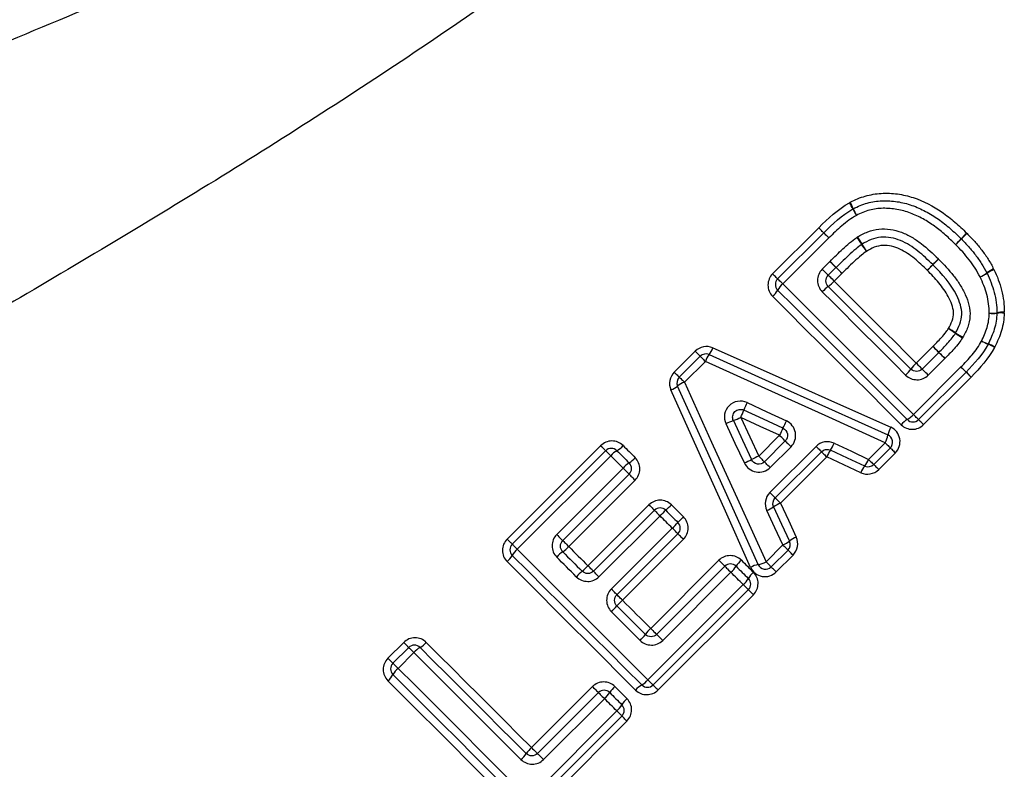
# Model space of a CAD drawing. Units: millimetres. Extents: x 144 to 263, y 92 to 266.
# Drawn here: x 181 to 193, y 208 to 218 of the extents above; entities that cross this region are included whole.
import ezdxf

# ---------------------------------------------------------------- set-up
doc = ezdxf.new("R2010")
doc.units = ezdxf.units.MM

msp = doc.modelspace()

# ---------------------------------------------------------------- linework, layer by layer
at = {"color": 7, "linetype": 'Continuous', "lineweight": 25}
for p, q in [((190.238, 214.655), (190.816, 215.233)), ((190.301, 214.592), (190.879, 215.169)), ((190.943, 215.105), (190.366, 214.527)), ((190.86, 214.713), (190.957, 214.81)), ((191.033, 214.734), (190.936, 214.637)), ((192.249, 214.769), (192.321, 214.839)), ((191.108, 214.66), (191.011, 214.562)), ((192.04, 213.533), (192.248, 213.742)), ((189.004, 213.42), (189.266, 213.683)), ((189.067, 213.357), (189.329, 213.62)), ((192.115, 213.459), (192.323, 213.667)), ((189.394, 213.555), (189.131, 213.293)), ((192.005, 212.888), (192.601, 213.485)), ((192.399, 213.591), (192.19, 213.383)), ((192.666, 213.42), (192.069, 212.824)), ((192.729, 213.357), (192.132, 212.761)), ((190.063, 212.366), (190.324, 212.627)), ((186.907, 211.323), (188.08, 212.496)), ((190.134, 212.294), (190.396, 212.556)), ((191.442, 212.325), (191.65, 212.534)), ((186.97, 211.26), (188.143, 212.433)), ((190.203, 211.909), (190.783, 212.488)), ((190.469, 212.483), (190.207, 212.221)), ((190.85, 212.421), (190.271, 211.841)), ((191.715, 212.469), (191.506, 212.261)), ((191.778, 212.406), (191.569, 212.198)), ((188.207, 212.369), (187.034, 211.196)), ((190.917, 212.355), (190.337, 211.775)), ((187.529, 211.381), (188.362, 212.215)), ((188.438, 212.139), (187.604, 211.306)), ((188.512, 212.064), (187.679, 211.231)), ((187.921, 210.989), (188.686, 211.754)), ((187.99, 210.92), (188.755, 211.685)), ((188.825, 211.616), (188.059, 210.851)), ((188.214, 210.696), (188.979, 211.461)), ((189.05, 211.391), (188.284, 210.626)), ((189.119, 211.321), (188.354, 210.556)), ((190.155, 211.039), (190.366, 211.25)), ((190.431, 211.185), (190.22, 210.975)), ((188.708, 210.202), (189.564, 211.058)), ((190.494, 211.122), (190.283, 210.911)), ((188.783, 210.127), (189.639, 210.983)), ((189.715, 210.907), (188.859, 210.051)), ((188.673, 209.557), (189.869, 210.752)), ((189.933, 210.688), (188.738, 209.492)), ((189.997, 210.625), (188.801, 209.429)), ((185.411, 209.828), (185.609, 210.026)), ((185.474, 209.764), (185.673, 209.963)), ((185.737, 209.899), (185.538, 209.7)), ((187.212, 208.706), (187.977, 209.471)), ((187.287, 208.631), (188.052, 209.396)), ((188.128, 209.32), (187.363, 208.555)), ((187.178, 208.061), (188.283, 209.166)), ((188.347, 209.102), (187.242, 207.997)), ((188.41, 209.039), (187.305, 207.933))]:
    msp.add_line(p, q, dxfattribs=at)
at = {"color": 7, "linetype": 'Continuous', "lineweight": 25, "flags": 128}
for points in [[(190.879, 215.169), (190.878, 215.171), (190.874, 215.174), (190.869, 215.18), (190.861, 215.188), (190.852, 215.197), (190.841, 215.208), (190.829, 215.22), (190.816, 215.233)], [(190.879, 215.169), (190.878, 215.171), (190.874, 215.174), (190.869, 215.18), (190.861, 215.188), (190.852, 215.197), (190.841, 215.208), (190.829, 215.22), (190.816, 215.233)], [(190.944, 215.105), (190.931, 215.118), (190.918, 215.13), (190.907, 215.141), (190.898, 215.151), (190.89, 215.159), (190.884, 215.165), (190.88, 215.168), (190.879, 215.169)], [(190.943, 215.105), (190.931, 215.118), (190.918, 215.13), (190.907, 215.141), (190.898, 215.151), (190.89, 215.159), (190.884, 215.165), (190.88, 215.168), (190.879, 215.169)], [(192.248, 214.77), (192.249, 214.772), (192.253, 214.776), (192.26, 214.782), (192.268, 214.791), (192.279, 214.802), (192.291, 214.814), (192.304, 214.828), (192.318, 214.842)], [(190.957, 214.81), (190.972, 214.796), (190.986, 214.782), (190.999, 214.769), (191.011, 214.757), (191.02, 214.747), (191.027, 214.74), (191.032, 214.736), (191.033, 214.734)], [(191.108, 214.66), (191.094, 214.674), (191.08, 214.688), (191.067, 214.701), (191.056, 214.712), (191.046, 214.722), (191.039, 214.729), (191.035, 214.733), (191.033, 214.734)], [(192.178, 214.699), (192.191, 214.713), (192.205, 214.726), (192.217, 214.739), (192.227, 214.749), (192.236, 214.758), (192.243, 214.765), (192.247, 214.769), (192.248, 214.77)], [(192.178, 214.699), (192.192, 214.713), (192.205, 214.726), (192.217, 214.738), (192.228, 214.748), (192.237, 214.757), (192.244, 214.764), (192.248, 214.768), (192.249, 214.769)], [(190.301, 214.592), (190.3, 214.593), (190.297, 214.596), (190.291, 214.602), (190.283, 214.61), (190.274, 214.619), (190.263, 214.63), (190.251, 214.642), (190.238, 214.655)], [(190.936, 214.637), (190.935, 214.639), (190.93, 214.643), (190.923, 214.65), (190.913, 214.66), (190.902, 214.671), (190.889, 214.684), (190.875, 214.698), (190.86, 214.713)], [(190.936, 214.637), (190.938, 214.636), (190.942, 214.631), (190.949, 214.624), (190.958, 214.615), (190.97, 214.603), (190.983, 214.591), (190.997, 214.577), (191.011, 214.562)], [(190.366, 214.527), (190.353, 214.54), (190.341, 214.552), (190.33, 214.564), (190.32, 214.573), (190.312, 214.581), (190.306, 214.587), (190.303, 214.591), (190.301, 214.592)], [(190.366, 214.527), (190.57, 214.323), (190.775, 214.118), (190.98, 213.913), (191.185, 213.708), (191.39, 213.503), (191.596, 213.298), (191.8, 213.093), (192.005, 212.888)], [(190.936, 214.496), (191.066, 214.366), (191.195, 214.237), (191.325, 214.107), (191.455, 213.977), (191.584, 213.847), (191.714, 213.718), (191.844, 213.588), (191.973, 213.459)], [(191.011, 214.562), (191.139, 214.434), (191.268, 214.305), (191.397, 214.177), (191.525, 214.048), (191.654, 213.919), (191.783, 213.791), (191.911, 213.662), (192.04, 213.533)], [(191.851, 212.76), (191.649, 212.961), (191.448, 213.163), (191.246, 213.365), (191.044, 213.566), (190.842, 213.768), (190.64, 213.97), (190.439, 214.172), (190.237, 214.373)], [(191.928, 212.824), (191.725, 213.027), (191.522, 213.23), (191.318, 213.434), (191.115, 213.637), (190.911, 213.841), (190.708, 214.044), (190.504, 214.247), (190.301, 214.45)], [(191.907, 213.384), (191.776, 213.514), (191.645, 213.645), (191.515, 213.776), (191.384, 213.906), (191.253, 214.037), (191.122, 214.168), (190.992, 214.298), (190.861, 214.429)], [(192.323, 213.667), (192.322, 213.669), (192.318, 213.673), (192.311, 213.68), (192.301, 213.69), (192.29, 213.701), (192.277, 213.714), (192.263, 213.728), (192.248, 213.742)], [(189.266, 213.683), (189.279, 213.67), (189.291, 213.658), (189.302, 213.647), (189.311, 213.638), (189.319, 213.63), (189.325, 213.624), (189.328, 213.621), (189.329, 213.62)], [(189.329, 213.62), (189.33, 213.618), (189.334, 213.615), (189.34, 213.609), (189.348, 213.601), (189.357, 213.591), (189.369, 213.58), (189.381, 213.568), (189.394, 213.555)], [(189.441, 213.64), (190.189, 213.304), (190.937, 212.967), (191.685, 212.631)], [(189.489, 213.724), (190.232, 213.393), (190.976, 213.06), (191.72, 212.729)], [(192.399, 213.591), (192.385, 213.606), (192.371, 213.62), (192.357, 213.633), (192.346, 213.645), (192.336, 213.654), (192.329, 213.661), (192.325, 213.666), (192.323, 213.667)], [(191.65, 212.534), (190.899, 212.874), (190.145, 213.215), (189.394, 213.555)], [(192.115, 213.459), (192.113, 213.46), (192.109, 213.464), (192.102, 213.471), (192.092, 213.481), (192.081, 213.492), (192.068, 213.505), (192.054, 213.519), (192.04, 213.533)], [(192.666, 213.42), (192.664, 213.422), (192.661, 213.425), (192.655, 213.431), (192.647, 213.439), (192.638, 213.449), (192.626, 213.46), (192.614, 213.472), (192.601, 213.485)], [(189.004, 213.42), (189.016, 213.408), (189.028, 213.396), (189.039, 213.385), (189.049, 213.375), (189.056, 213.367), (189.062, 213.362), (189.066, 213.358), (189.067, 213.357)], [(192.19, 213.383), (192.176, 213.397), (192.162, 213.411), (192.149, 213.424), (192.137, 213.436), (192.128, 213.446), (192.12, 213.453), (192.116, 213.457), (192.115, 213.459)], [(192.729, 213.357), (192.716, 213.37), (192.704, 213.382), (192.693, 213.393), (192.684, 213.402), (192.676, 213.41), (192.67, 213.416), (192.667, 213.419), (192.666, 213.42)], [(190.058, 211.004), (189.721, 211.751), (189.383, 212.499), (189.046, 213.245)], [(189.067, 213.357), (189.068, 213.356), (189.072, 213.352), (189.077, 213.346), (189.085, 213.339), (189.095, 213.329), (189.106, 213.318), (189.118, 213.306), (189.131, 213.293)], [(189.131, 213.293), (189.472, 212.542), (189.814, 211.79), (190.155, 211.039)], [(189.961, 210.969), (189.628, 211.712), (189.295, 212.455), (188.962, 213.197)], [(189.918, 213.037), (190.164, 212.922), (190.41, 212.807)], [(190.367, 212.717), (190.123, 212.831), (189.878, 212.944)], [(192.069, 212.824), (192.068, 212.825), (192.064, 212.829), (192.059, 212.835), (192.051, 212.842), (192.041, 212.852), (192.03, 212.863), (192.018, 212.875), (192.005, 212.888)], [(189.883, 212.28), (189.768, 212.526), (189.653, 212.771)], [(189.746, 212.811), (189.859, 212.567), (189.973, 212.323)], [(190.324, 212.627), (190.081, 212.739), (189.838, 212.851)], [(189.838, 212.851), (189.95, 212.609), (190.063, 212.366)], [(192.132, 212.761), (192.12, 212.774), (192.108, 212.786), (192.097, 212.796), (192.087, 212.806), (192.08, 212.814), (192.074, 212.819), (192.07, 212.823), (192.069, 212.824)], [(190.396, 212.556), (190.394, 212.557), (190.39, 212.561), (190.384, 212.568), (190.375, 212.577), (190.364, 212.588), (190.352, 212.6), (190.338, 212.613), (190.324, 212.627)], [(188.143, 212.433), (188.142, 212.434), (188.138, 212.438), (188.133, 212.444), (188.125, 212.451), (188.115, 212.461), (188.104, 212.472), (188.092, 212.484), (188.08, 212.496)], [(188.362, 212.498), (188.381, 212.479), (188.4, 212.46), (188.419, 212.441), (188.438, 212.422), (188.457, 212.403), (188.476, 212.384), (188.495, 212.365), (188.514, 212.346)], [(190.396, 212.556), (190.397, 212.554), (190.401, 212.55), (190.408, 212.543), (190.417, 212.534), (190.428, 212.523), (190.441, 212.511), (190.454, 212.497), (190.469, 212.483)], [(191.009, 212.528), (191.226, 212.426), (191.442, 212.325)], [(191.65, 212.534), (191.663, 212.521), (191.675, 212.509), (191.687, 212.498), (191.696, 212.488), (191.704, 212.48), (191.71, 212.474), (191.714, 212.471), (191.715, 212.469)], [(188.207, 212.369), (188.194, 212.382), (188.182, 212.394), (188.171, 212.405), (188.161, 212.415), (188.154, 212.423), (188.148, 212.428), (188.144, 212.432), (188.143, 212.433)], [(188.284, 212.433), (188.304, 212.414), (188.323, 212.395), (188.342, 212.376), (188.361, 212.357), (188.38, 212.338), (188.399, 212.318), (188.418, 212.299), (188.438, 212.28)], [(190.783, 212.488), (190.796, 212.475), (190.809, 212.462), (190.82, 212.451), (190.831, 212.44), (190.839, 212.432), (190.845, 212.426), (190.849, 212.422), (190.85, 212.421)], [(190.85, 212.421), (190.851, 212.42), (190.855, 212.416), (190.861, 212.41), (190.869, 212.402), (190.879, 212.392), (190.891, 212.38), (190.903, 212.368), (190.917, 212.355)], [(191.393, 212.241), (191.178, 212.341), (190.963, 212.441)], [(191.715, 212.469), (191.716, 212.468), (191.719, 212.465), (191.725, 212.459), (191.733, 212.451), (191.742, 212.442), (191.753, 212.431), (191.765, 212.419), (191.778, 212.406)], [(188.362, 212.215), (188.342, 212.234), (188.323, 212.253), (188.304, 212.272), (188.284, 212.292), (188.265, 212.311), (188.246, 212.33), (188.227, 212.35), (188.207, 212.369)], [(190.063, 212.366), (190.077, 212.352), (190.09, 212.338), (190.102, 212.326), (190.113, 212.315), (190.122, 212.306), (190.129, 212.3), (190.133, 212.296), (190.134, 212.294)], [(190.207, 212.221), (190.193, 212.236), (190.179, 212.249), (190.167, 212.262), (190.156, 212.273), (190.147, 212.282), (190.14, 212.289), (190.136, 212.293), (190.134, 212.294)], [(191.344, 212.157), (191.131, 212.256), (190.917, 212.355)], [(191.442, 212.325), (191.455, 212.312), (191.467, 212.3), (191.478, 212.289), (191.488, 212.279), (191.496, 212.272), (191.501, 212.266), (191.505, 212.262), (191.506, 212.261)], [(191.506, 212.261), (191.507, 212.26), (191.511, 212.256), (191.517, 212.251), (191.524, 212.243), (191.534, 212.233), (191.545, 212.222), (191.557, 212.21), (191.569, 212.198)], [(188.362, 212.215), (188.376, 212.2), (188.39, 212.186), (188.403, 212.173), (188.415, 212.161), (188.425, 212.152), (188.432, 212.145), (188.436, 212.14), (188.438, 212.139)], [(188.438, 212.139), (188.439, 212.137), (188.443, 212.133), (188.45, 212.126), (188.46, 212.116), (188.471, 212.105), (188.484, 212.092), (188.498, 212.078), (188.512, 212.064)], [(190.203, 211.909), (190.216, 211.895), (190.229, 211.883), (190.241, 211.871), (190.251, 211.861), (190.259, 211.853), (190.266, 211.846), (190.269, 211.843), (190.271, 211.841)], [(188.686, 211.754), (188.7, 211.74), (188.713, 211.728), (188.725, 211.716), (188.735, 211.705), (188.743, 211.697), (188.75, 211.691), (188.754, 211.687), (188.755, 211.685)], [(188.968, 211.755), (188.987, 211.736), (189.006, 211.717), (189.025, 211.698), (189.044, 211.679), (189.063, 211.66), (189.082, 211.641), (189.101, 211.622), (189.12, 211.603)], [(190.271, 211.841), (190.272, 211.84), (190.276, 211.836), (190.282, 211.83), (190.29, 211.822), (190.3, 211.812), (190.311, 211.801), (190.324, 211.788), (190.337, 211.775)], [(190.337, 211.775), (190.436, 211.561), (190.534, 211.347)], [(188.755, 211.685), (188.756, 211.684), (188.76, 211.68), (188.767, 211.674), (188.775, 211.665), (188.786, 211.654), (188.798, 211.642), (188.811, 211.629), (188.825, 211.616)], [(188.896, 211.685), (188.915, 211.666), (188.935, 211.647), (188.954, 211.628), (188.973, 211.609), (188.992, 211.59), (189.011, 211.57), (189.03, 211.551), (189.05, 211.532)], [(190.366, 211.25), (190.265, 211.466), (190.164, 211.682)], [(190.251, 211.728), (190.351, 211.513), (190.451, 211.298)], [(188.979, 211.461), (188.96, 211.481), (188.94, 211.5), (188.921, 211.519), (188.902, 211.539), (188.882, 211.558), (188.863, 211.577), (188.844, 211.596), (188.825, 211.616)], [(189.05, 211.391), (189.048, 211.392), (189.044, 211.396), (189.038, 211.403), (189.029, 211.411), (189.018, 211.422), (189.006, 211.434), (188.993, 211.448), (188.979, 211.461)], [(189.119, 211.321), (189.105, 211.335), (189.092, 211.348), (189.08, 211.36), (189.07, 211.37), (189.061, 211.379), (189.055, 211.385), (189.051, 211.389), (189.05, 211.391)], [(186.97, 211.26), (186.969, 211.261), (186.965, 211.265), (186.96, 211.271), (186.952, 211.278), (186.942, 211.288), (186.931, 211.299), (186.919, 211.311), (186.907, 211.323)], [(187.034, 211.196), (187.021, 211.209), (187.009, 211.221), (186.998, 211.232), (186.988, 211.242), (186.981, 211.25), (186.975, 211.255), (186.971, 211.259), (186.97, 211.26)], [(187.529, 211.381), (187.543, 211.367), (187.557, 211.353), (187.57, 211.34), (187.582, 211.328), (187.591, 211.319), (187.599, 211.311), (187.603, 211.307), (187.604, 211.306)], [(187.604, 211.306), (187.606, 211.304), (187.61, 211.3), (187.617, 211.293), (187.627, 211.283), (187.638, 211.272), (187.651, 211.259), (187.665, 211.245), (187.679, 211.231)], [(187.034, 211.196), (187.239, 210.991), (187.444, 210.787), (187.649, 210.581), (187.854, 210.376), (188.059, 210.171), (188.264, 209.966), (188.469, 209.761), (188.673, 209.557)], [(187.604, 211.164), (187.635, 211.134), (187.665, 211.103), (187.696, 211.073), (187.726, 211.042), (187.757, 211.012), (187.787, 210.981), (187.818, 210.951), (187.848, 210.92)], [(187.679, 211.231), (187.71, 211.2), (187.74, 211.17), (187.77, 211.14), (187.8, 211.11), (187.83, 211.08), (187.861, 211.049), (187.891, 211.019), (187.921, 210.989)], [(190.431, 211.185), (190.429, 211.187), (190.426, 211.19), (190.42, 211.196), (190.412, 211.204), (190.402, 211.214), (190.391, 211.225), (190.379, 211.237), (190.366, 211.25)], [(190.494, 211.122), (190.481, 211.135), (190.469, 211.147), (190.458, 211.158), (190.449, 211.167), (190.441, 211.175), (190.435, 211.181), (190.432, 211.184), (190.431, 211.185)], [(188.519, 209.428), (188.318, 209.629), (188.116, 209.831), (187.914, 210.033), (187.712, 210.235), (187.51, 210.437), (187.309, 210.639), (187.107, 210.84), (186.906, 211.042)], [(188.596, 209.492), (188.393, 209.695), (188.19, 209.899), (187.987, 210.102), (187.783, 210.306), (187.58, 210.509), (187.376, 210.713), (187.173, 210.916), (186.97, 211.119)], [(187.775, 210.852), (187.745, 210.882), (187.714, 210.913), (187.683, 210.944), (187.653, 210.975), (187.622, 211.005), (187.591, 211.036), (187.56, 211.067), (187.53, 211.097)], [(189.564, 211.058), (189.578, 211.043), (189.592, 211.029), (189.605, 211.016), (189.617, 211.005), (189.626, 210.996), (189.633, 210.989), (189.637, 210.984), (189.639, 210.983)], [(189.846, 211.059), (189.865, 211.04), (189.884, 211.021), (189.903, 211.002), (189.922, 210.983), (189.941, 210.964), (189.96, 210.945), (189.979, 210.926), (189.998, 210.907)], [(190.22, 210.975), (190.219, 210.976), (190.215, 210.979), (190.209, 210.985), (190.201, 210.993), (190.192, 211.003), (190.18, 211.014), (190.168, 211.026), (190.155, 211.039)], [(187.99, 210.92), (187.988, 210.922), (187.985, 210.925), (187.978, 210.932), (187.97, 210.94), (187.959, 210.951), (187.948, 210.962), (187.935, 210.975), (187.921, 210.989)], [(188.059, 210.851), (188.046, 210.864), (188.033, 210.877), (188.021, 210.889), (188.01, 210.9), (188.001, 210.909), (187.995, 210.915), (187.991, 210.919), (187.99, 210.92)], [(189.639, 210.983), (189.64, 210.981), (189.645, 210.977), (189.652, 210.97), (189.661, 210.96), (189.673, 210.949), (189.686, 210.935), (189.7, 210.921), (189.715, 210.907)], [(189.869, 210.752), (189.85, 210.772), (189.831, 210.791), (189.811, 210.81), (189.792, 210.83), (189.773, 210.849), (189.753, 210.868), (189.734, 210.888), (189.715, 210.907)], [(189.78, 210.983), (189.799, 210.964), (189.819, 210.944), (189.838, 210.925), (189.857, 210.906), (189.876, 210.887), (189.895, 210.868), (189.914, 210.849), (189.933, 210.83)], [(190.283, 210.911), (190.27, 210.924), (190.258, 210.936), (190.247, 210.947), (190.238, 210.956), (190.23, 210.964), (190.224, 210.97), (190.221, 210.973), (190.22, 210.975)], [(188.284, 210.626), (188.283, 210.627), (188.279, 210.631), (188.273, 210.637), (188.264, 210.646), (188.253, 210.657), (188.241, 210.669), (188.228, 210.682), (188.214, 210.696)], [(189.869, 210.752), (189.882, 210.74), (189.894, 210.727), (189.905, 210.716), (189.915, 210.707), (189.923, 210.699), (189.929, 210.693), (189.932, 210.689), (189.933, 210.688)], [(189.997, 210.625), (189.984, 210.638), (189.972, 210.65), (189.961, 210.661), (189.952, 210.67), (189.944, 210.678), (189.938, 210.683), (189.935, 210.687), (189.933, 210.688)], [(188.354, 210.556), (188.34, 210.57), (188.327, 210.583), (188.315, 210.595), (188.305, 210.605), (188.296, 210.614), (188.29, 210.62), (188.286, 210.624), (188.284, 210.626)], [(188.354, 210.556), (188.398, 210.512), (188.442, 210.468), (188.487, 210.423), (188.531, 210.379), (188.575, 210.335), (188.62, 210.29), (188.664, 210.246), (188.708, 210.202)], [(188.575, 210.052), (188.53, 210.097), (188.485, 210.142), (188.44, 210.187), (188.395, 210.232), (188.35, 210.277), (188.305, 210.322), (188.26, 210.367), (188.215, 210.412)], [(188.284, 210.484), (188.329, 210.44), (188.374, 210.395), (188.418, 210.35), (188.463, 210.306), (188.508, 210.261), (188.552, 210.216), (188.597, 210.172), (188.642, 210.127)], [(188.708, 210.202), (188.723, 210.187), (188.736, 210.174), (188.749, 210.161), (188.761, 210.149), (188.77, 210.14), (188.777, 210.133), (188.782, 210.128), (188.783, 210.127)], [(185.673, 209.963), (185.671, 209.964), (185.668, 209.968), (185.662, 209.973), (185.655, 209.981), (185.645, 209.991), (185.634, 210.001), (185.622, 210.013), (185.609, 210.026)], [(185.891, 210.027), (186.056, 209.862), (186.221, 209.697), (186.386, 209.532), (186.551, 209.367), (186.717, 209.202), (186.882, 209.036), (187.047, 208.871), (187.212, 208.706)], [(188.783, 210.127), (188.784, 210.126), (188.789, 210.121), (188.796, 210.114), (188.806, 210.104), (188.817, 210.093), (188.83, 210.08), (188.844, 210.066), (188.859, 210.051)], [(185.737, 209.899), (185.724, 209.911), (185.712, 209.924), (185.701, 209.935), (185.691, 209.944), (185.683, 209.952), (185.677, 209.958), (185.674, 209.962), (185.673, 209.963)], [(185.814, 209.963), (185.98, 209.797), (186.146, 209.631), (186.313, 209.464), (186.48, 209.297), (186.646, 209.131), (186.813, 208.964), (186.979, 208.798), (187.146, 208.631)], [(185.474, 209.764), (185.473, 209.766), (185.469, 209.769), (185.464, 209.775), (185.456, 209.782), (185.447, 209.792), (185.436, 209.803), (185.424, 209.815), (185.411, 209.828)], [(187.079, 208.556), (186.911, 208.724), (186.744, 208.892), (186.576, 209.06), (186.408, 209.228), (186.24, 209.396), (186.072, 209.564), (185.904, 209.731), (185.737, 209.899)], [(185.538, 209.7), (185.526, 209.713), (185.513, 209.725), (185.502, 209.736), (185.493, 209.746), (185.485, 209.754), (185.479, 209.76), (185.475, 209.763), (185.474, 209.764)], [(185.538, 209.7), (185.743, 209.496), (185.948, 209.291), (186.153, 209.086), (186.358, 208.881), (186.563, 208.675), (186.768, 208.47), (186.973, 208.265), (187.178, 208.061)], [(187.023, 207.932), (186.822, 208.134), (186.62, 208.335), (186.419, 208.537), (186.217, 208.739), (186.015, 208.941), (185.813, 209.143), (185.611, 209.344), (185.41, 209.546)], [(187.1, 207.997), (186.898, 208.2), (186.694, 208.403), (186.491, 208.606), (186.287, 208.81), (186.084, 209.013), (185.88, 209.217), (185.677, 209.42), (185.474, 209.623)], [(188.738, 209.492), (188.736, 209.494), (188.733, 209.497), (188.727, 209.503), (188.719, 209.511), (188.71, 209.521), (188.698, 209.532), (188.686, 209.544), (188.673, 209.557)], [(187.977, 209.471), (187.992, 209.457), (188.006, 209.443), (188.019, 209.43), (188.03, 209.419), (188.04, 209.409), (188.047, 209.402), (188.051, 209.398), (188.052, 209.396)], [(188.259, 209.472), (188.278, 209.453), (188.297, 209.434), (188.316, 209.415), (188.335, 209.396), (188.354, 209.377), (188.373, 209.358), (188.392, 209.339), (188.411, 209.32)], [(188.738, 209.492), (188.739, 209.491), (188.742, 209.488), (188.748, 209.482), (188.756, 209.474), (188.765, 209.465), (188.776, 209.454), (188.788, 209.442), (188.801, 209.429)], [(188.052, 209.396), (188.054, 209.395), (188.058, 209.39), (188.065, 209.383), (188.075, 209.374), (188.086, 209.362), (188.1, 209.349), (188.114, 209.335), (188.128, 209.32)], [(188.283, 209.166), (188.263, 209.185), (188.244, 209.205), (188.225, 209.224), (188.205, 209.243), (188.186, 209.262), (188.167, 209.282), (188.148, 209.301), (188.128, 209.32)], [(188.194, 209.396), (188.213, 209.377), (188.232, 209.358), (188.251, 209.339), (188.27, 209.32), (188.29, 209.301), (188.309, 209.281), (188.328, 209.262), (188.347, 209.243)], [(188.283, 209.166), (188.295, 209.153), (188.308, 209.141), (188.319, 209.13), (188.328, 209.12), (188.336, 209.112), (188.342, 209.106), (188.346, 209.103), (188.347, 209.102)], [(188.41, 209.039), (188.397, 209.051), (188.385, 209.063), (188.375, 209.074), (188.365, 209.084), (188.357, 209.091), (188.352, 209.097), (188.348, 209.101), (188.347, 209.102)], [(187.212, 208.706), (187.227, 208.692), (187.241, 208.678), (187.254, 208.665), (187.265, 208.653), (187.274, 208.644), (187.281, 208.637), (187.286, 208.633), (187.287, 208.631)], [(187.287, 208.631), (187.289, 208.63), (187.293, 208.625), (187.3, 208.618), (187.31, 208.609), (187.321, 208.597), (187.334, 208.584), (187.349, 208.57), (187.363, 208.555)]]:
    msp.add_lwpolyline(points, dxfattribs=at)
at = {"color": 7, "linetype": 'Continuous', "lineweight": 25}
for centre, radius, start, end in [((190.503, 215.117), 0.821, 25.3786, 31.6668), ((190.615, 215.226), 0.681, 21.121, 28.7193), ((191.295, 215.383), 0.1, 116.9443, 120.199), ((192.138, 215.908), 0.995, 206.1675, 211.445), ((192.012, 215.781), 0.823, 202.06, 208.4548), ((193.034, 216.272), 2.091, 213.7154, 216.6483), ((192.711, 215.945), 1.634, 210.4681, 214.2194), ((183.125, 224.225), 13.161, 315.6366, 316.0719), ((183.283, 224.567), 13.292, 314.1053, 314.5363), ((203.354, 204.725), 14.936, 135.6508, 136.0344), ((192.534, 215.023), 0.1, 44.2127, 45.7454), ((200.873, 206.703), 11.778, 134.0917, 134.5782), ((189.251, 213.483), 2.609, 33.8841, 36.2026), ((189.673, 213.903), 2.027, 30.6756, 33.6586), ((238.925, 262.209), 67.434, 224.65809, 224.7493), ((130.159, 154.421), 85.694, 44.66368, 44.73443), ((192.57, 215.181), 0.627, 295.5812, 304.628), ((192.591, 215.198), 0.634, 293.2049, 302.1335), ((193.25, 214.21), 0.559, 115.3167, 125.4566), ((192.838, 214.619), 0.1, 25.4108, 27.8184), ((193.232, 214.194), 0.557, 112.9121, 123.0546), ((190.372, 214.521), 0.1, 135, 225), ((190.548, 214.31), 0.284, 129.9904, 150.3579), ((191.188, 214.137), 0.438, 125.1299, 138.2601), ((190.686, 214.852), 0.435, 305.0533, 318.2847), ((190.056, 214.589), 0.282, 309.9542, 330.475), ((192.974, 214.611), 0.452, 267.668, 279.745), ((193.004, 214.637), 0.48, 264.2413, 275.575), ((193.126, 213.787), 0.386, 87.2237, 101.2584), ((192.951, 214.165), 0.1, 356.9599, 0.5688), ((193.101, 213.757), 0.406, 83.802, 97.0829), ((191.546, 212.362), 1.839, 57.5122, 60.7989), ((191.24, 212.055), 2.259, 55.1382, 57.8148), ((193.586, 215.395), 1.822, 234.6346, 237.9999), ((193.345, 215.156), 1.484, 236.8977, 241.025), ((149.949, 170.729), 60.327, 45.37871, 45.47921), ((193.215, 214.501), 0.776, 242.7215, 249.5083), ((193.287, 214.572), 0.872, 240.6448, 246.6746), ((192.853, 213.818), 0.1, 332.0683, 334.3236), ((192.667, 213.104), 0.721, 60.393, 67.5685), ((192.729, 213.168), 0.643, 62.4393, 70.5061), ((189.4, 213.549), 0.1, 65.7972, 135), ((189.667, 213.458), 0.29, 141.1496, 160.4469), ((189.233, 213.814), 0.271, 320.1294, 340.7447), ((225.319, 247.078), 46.957, 225.358, 225.489), ((192.329, 213.209), 0.435, 131.7169, 144.945), ((210.693, 231.897), 25.813, 225.5023, 225.7042), ((191.615, 213.711), 0.438, 311.7385, 324.8716), ((192.595, 213.491), 0.1, 315, 315.548), ((178.117, 198.493), 20.845, 45.4905, 45.7359), ((188.872, 213.453), 0.271, 289.3452, 309.9631), ((189.137, 213.286), 0.1, 135, 204.2932), ((189.228, 213.02), 0.29, 109.6411, 128.9471), ((190.653, 212.668), 0.823, 153.3327, 160.3848), ((188.966, 213.284), 0.974, 333.6131, 339.5575), ((191.787, 213.071), 0.284, 299.6418, 320.0102), ((190.023, 212.036), 0.823, 109.6741, 116.7215), ((189.405, 213.723), 0.973, 290.4957, 296.4449), ((186.917, 214.401), 3.84, 333.9895, 335.4783), ((192.067, 212.579), 0.282, 119.5221, 140.0482), ((191.999, 212.895), 0.1, 225, 315), ((192.274, 211.75), 2.138, 153.1013, 155.7702), ((191.375, 212.686), 0.315, 331.0318, 349.9386), ((192.011, 212.569), 0.332, 151.28, 169.1997), ((191.644, 212.54), 0.1, 315, 65.7972), ((188.145, 212.679), 0.282, 299.5242, 320.0461), ((190.571, 212.704), 0.472, 326.0631, 338.0071), ((188.214, 212.363), 0.1, 45, 135), ((188.425, 212.187), 0.284, 119.641, 140.0109), ((191.313, 212.197), 0.427, 145.1062, 158.3052), ((188.624, 211.988), 0.347, 122.4808, 139.1133), ((188.253, 212.571), 0.344, 302.3826, 319.1441), ((188.367, 212.209), 0.1, 315, 45), ((188.287, 215.769), 3.837, 294.5786, 296.0684), ((190.939, 210.423), 2.131, 114.2821, 116.9596), ((191.171, 212.425), 0.289, 320.3688, 339.7487), ((191.435, 212.332), 0.1, 245.0749, 315), ((191.599, 212.065), 0.271, 139.3761, 160.0384), ((187.766, 212.922), 1.675, 312.4322, 315.8541), ((190.495, 211.379), 0.426, 111.6923, 124.8958), ((188.826, 211.615), 0.1, 45, 135), ((190.033, 210.443), 1.684, 132.4476, 135.8516), ((189.987, 212.12), 0.472, 291.9938, 303.936), ((180.989, 219.486), 11.324, 314.8746, 315.3805), ((197.003, 203.685), 11.173, 134.8723, 135.3851), ((188.979, 211.461), 0.1, 315, 45), ((187.041, 211.189), 0.1, 135, 225), ((190.266, 211.521), 0.289, 290.2553, 309.6277), ((190.36, 211.256), 0.1, 315, 24.9251), ((190.627, 211.093), 0.271, 109.9619, 130.6246), ((187.217, 210.978), 0.284, 129.9907, 150.3573), ((187.857, 210.806), 0.438, 125.1289, 138.2603), ((187.355, 211.52), 0.435, 305.0539, 318.2849), ((186.725, 211.258), 0.282, 309.9538, 330.4758), ((189.709, 210.912), 0.1, 45, 135), ((190.071, 210.799), 0.344, 130.8553, 147.6181), ((190.002, 211.314), 0.315, 280.143, 299.0599), ((188.373, 210.29), 0.82, 129.7496, 136.7455), ((187.328, 211.547), 0.814, 309.7116, 316.7571), ((189.488, 211.169), 0.346, 310.8832, 327.5226), ((190.179, 210.691), 0.282, 129.9527, 150.4762), ((190.12, 210.679), 0.331, 100.8785, 118.8133), ((190.149, 211.045), 0.1, 204.2932, 315), ((189.687, 210.97), 0.284, 309.9889, 330.3592), ((189.863, 210.759), 0.1, 315, 45), ((189.314, 209.561), 1.383, 133.9646, 138.1104), ((187.246, 211.416), 1.395, 313.9749, 318.0843), ((188.997, 209.877), 0.435, 131.716, 144.946), ((185.675, 210.208), 0.282, 299.5246, 320.0444), ((188.283, 210.379), 0.438, 311.7384, 324.8724), ((185.743, 209.892), 0.1, 45, 135), ((185.954, 209.716), 0.284, 119.6395, 140.0124), ((185.545, 209.694), 0.1, 135, 225), ((185.721, 209.483), 0.284, 129.9909, 150.3588), ((185.229, 209.762), 0.282, 309.9551, 330.4744), ((188.456, 209.739), 0.284, 299.6418, 320.0102), ((188.123, 209.326), 0.1, 45, 135), ((188.484, 209.212), 0.344, 130.8539, 147.618), ((188.735, 209.247), 0.282, 119.5228, 140.0475), ((188.667, 209.563), 0.1, 225, 315), ((187.901, 209.582), 0.347, 310.8837, 327.5221), ((188.592, 209.104), 0.282, 129.954, 150.4756), ((188.1, 209.384), 0.284, 309.9894, 330.3587), ((188.276, 209.172), 0.1, 315, 45), ((187.502, 208.382), 0.435, 131.7147, 144.9466), ((186.788, 208.883), 0.438, 311.7384, 324.8724)]:
    msp.add_arc(centre, radius, start, end, dxfattribs=at)
for points, knots in [([(174.438, 215.169), (175.518, 215.569), (176.604, 215.98), (178.785, 216.824), (179.879, 217.259), (182.066, 218.166), (183.155, 218.637), (184.775, 219.391), (185.312, 219.651), (186.377, 220.195), (186.906, 220.479), (187.424, 220.779)], [0, 0, 0, 0, 0.25, 0.25, 0.5, 0.5, 0.75, 0.75, 0.875, 0.875, 1, 1, 1, 1]), ([(186.805, 218.164), (185.938, 217.551), (185.056, 216.97), (183.276, 215.84), (182.378, 215.293), (180.577, 214.223), (179.676, 213.701), (177.877, 212.675), (176.98, 212.172), (176.087, 211.678)], [0, 0, 0, 0, 0.25, 0.25, 0.5, 0.5, 0.75, 0.75, 1, 1, 1, 1]), ([(191.212, 215.554), (191.242, 215.569), (191.273, 215.585), (191.336, 215.611), (191.368, 215.621), (191.434, 215.64), (191.467, 215.647), (191.534, 215.659), (191.567, 215.663), (191.668, 215.668), (191.737, 215.666), (191.872, 215.648), (191.938, 215.632), (192.13, 215.57), (192.252, 215.506), (192.419, 215.391), (192.472, 215.349), (192.576, 215.261), (192.625, 215.213), (192.673, 215.166)], [0, 0, 0, 0, 0.0625, 0.0625, 0.125, 0.125, 0.1875, 0.1875, 0.25, 0.25, 0.375, 0.375, 0.5, 0.5, 0.75, 0.75, 0.875, 0.875, 1, 1, 1, 1]), ([(191.25, 215.472), (191.278, 215.486), (191.307, 215.5), (191.366, 215.524), (191.396, 215.534), (191.486, 215.56), (191.548, 215.569), (191.675, 215.574), (191.739, 215.57), (191.864, 215.551), (191.925, 215.535), (192.044, 215.494), (192.102, 215.468), (192.213, 215.409), (192.266, 215.376), (192.369, 215.304), (192.418, 215.265), (192.513, 215.182), (192.559, 215.138), (192.604, 215.094)], [0, 0, 0, 0, 0.0625, 0.0625, 0.125, 0.125, 0.25, 0.25, 0.375, 0.375, 0.5, 0.5, 0.625, 0.625, 0.75, 0.75, 0.875, 0.875, 1, 1, 1, 1]), ([(192.534, 215.022), (192.492, 215.063), (192.45, 215.104), (192.363, 215.18), (192.318, 215.217), (192.224, 215.285), (192.176, 215.316), (192.074, 215.372), (192.021, 215.397), (191.912, 215.437), (191.856, 215.453), (191.741, 215.474), (191.682, 215.478), (191.565, 215.476), (191.508, 215.469), (191.424, 215.446), (191.396, 215.437), (191.342, 215.415), (191.315, 215.402), (191.289, 215.389)], [0, 0, 0, 0, 0.125, 0.125, 0.25, 0.25, 0.375, 0.375, 0.5, 0.5, 0.625, 0.625, 0.75, 0.75, 0.875, 0.875, 0.9375, 0.9375, 1, 1, 1, 1]), ([(191.289, 215.389), (191.257, 215.37), (191.225, 215.35), (191.165, 215.306), (191.136, 215.282), (191.05, 215.21), (190.996, 215.158), (190.944, 215.105)], [0, 0, 0, 0, 0.25, 0.25, 0.5, 0.5, 1, 1, 1, 1]), ([(191.303, 215.117), (191.344, 215.142), (191.386, 215.165), (191.477, 215.199), (191.523, 215.21), (191.619, 215.221), (191.667, 215.22), (191.763, 215.206), (191.809, 215.193), (191.899, 215.159), (191.942, 215.139), (192.026, 215.09), (192.065, 215.063), (192.179, 214.975), (192.249, 214.909), (192.318, 214.842)], [0, 0, 0, 0, 0.125, 0.125, 0.25, 0.25, 0.375, 0.375, 0.5, 0.5, 0.625, 0.625, 0.75, 0.75, 1, 1, 1, 1]), ([(190.958, 214.811), (191.012, 214.864), (191.065, 214.917), (191.175, 215.019), (191.232, 215.068), (191.294, 215.111)], [0, 0, 0, 0, 0.5, 0.5, 1, 1, 1, 1]), ([(192.248, 214.77), (192.187, 214.83), (192.126, 214.888), (192.026, 214.966), (191.992, 214.991), (191.921, 215.036), (191.883, 215.055), (191.805, 215.087), (191.765, 215.1), (191.681, 215.115), (191.638, 215.117), (191.554, 215.109), (191.513, 215.099), (191.433, 215.07), (191.396, 215.048), (191.36, 215.026)], [0, 0, 0, 0, 0.25, 0.25, 0.375, 0.375, 0.5, 0.5, 0.625, 0.625, 0.75, 0.75, 0.875, 0.875, 1, 1, 1, 1]), ([(192.606, 215.092), (192.637, 215.06), (192.668, 215.028), (192.728, 214.962), (192.756, 214.927), (192.81, 214.856), (192.836, 214.82), (192.884, 214.744), (192.905, 214.705), (192.926, 214.665)], [0, 0, 0, 0, 0.25, 0.25, 0.5, 0.5, 0.75, 0.75, 1, 1, 1, 1]), ([(192.677, 215.162), (192.71, 215.129), (192.742, 215.095), (192.805, 215.025), (192.834, 214.989), (192.891, 214.915), (192.918, 214.877), (192.968, 214.798), (192.99, 214.757), (193.011, 214.715)], [0, 0, 0, 0, 0.25, 0.25, 0.5, 0.5, 0.75, 0.75, 1, 1, 1, 1]), ([(191.356, 215.023), (191.329, 215.005), (191.304, 214.986), (191.28, 214.966), (191.249, 214.94), (191.22, 214.913), (191.191, 214.886), (191.161, 214.859), (191.132, 214.831), (191.103, 214.803), (191.08, 214.78), (191.057, 214.757), (191.034, 214.735)], [0, 0, 0, 0, 0.0001910271, 0.0001910271, 0.0001910271, 0.0004294811, 0.0004294811, 0.0004294811, 0.0006715026, 0.0006715026, 0.0006715026, 0.0008650937, 0.0008650937, 0.0008650937, 0.0008650937]), ([(192.178, 214.699), (192.126, 214.75), (192.073, 214.801), (191.96, 214.892), (191.9, 214.935), (191.8, 214.98), (191.766, 214.993), (191.695, 215.01), (191.658, 215.013), (191.585, 215.009), (191.548, 215.001), (191.48, 214.975), (191.448, 214.956), (191.416, 214.937)], [0, 0, 0, 0, 0.25, 0.25, 0.5, 0.5, 0.625, 0.625, 0.75, 0.75, 0.875, 0.875, 1, 1, 1, 1]), ([(192.841, 214.616), (192.821, 214.653), (192.801, 214.691), (192.755, 214.763), (192.73, 214.797), (192.678, 214.865), (192.651, 214.898), (192.594, 214.961), (192.564, 214.992), (192.534, 215.022)], [0, 0, 0, 0, 0.25, 0.25, 0.5, 0.5, 0.75, 0.75, 1, 1, 1, 1]), ([(191.416, 214.937), (191.394, 214.922), (191.373, 214.906), (191.352, 214.888), (191.321, 214.862), (191.291, 214.836), (191.262, 214.808), (191.232, 214.78), (191.202, 214.752), (191.172, 214.723), (191.151, 214.702), (191.13, 214.681), (191.108, 214.66)], [0, 0, 0, 0, 0.0001612459, 0.0001612459, 0.0001612459, 0.0004020702, 0.0004020702, 0.0004020702, 0.0006492788, 0.0006492788, 0.0006492788, 0.0008295314, 0.0008295314, 0.0008295314, 0.0008295314]), ([(192.534, 213.913), (192.555, 213.949), (192.574, 213.986), (192.6, 214.063), (192.609, 214.104), (192.612, 214.186), (192.605, 214.227), (192.582, 214.306), (192.567, 214.344), (192.477, 214.529), (192.364, 214.652), (192.249, 214.769)], [0, 0, 0, 0, 0.125, 0.125, 0.25, 0.25, 0.375, 0.375, 0.5, 0.5, 1, 1, 1, 1]), ([(192.321, 214.839), (192.386, 214.772), (192.45, 214.704), (192.537, 214.594), (192.564, 214.556), (192.614, 214.477), (192.636, 214.435), (192.675, 214.35), (192.69, 214.307), (192.712, 214.216), (192.717, 214.168), (192.711, 214.076), (192.701, 214.029), (192.671, 213.941), (192.649, 213.899), (192.626, 213.858)], [0, 0, 0, 0, 0.25, 0.25, 0.375, 0.375, 0.5, 0.5, 0.625, 0.625, 0.75, 0.75, 0.875, 0.875, 1, 1, 1, 1]), ([(190.238, 214.655), (190.201, 214.618), (190.18, 214.566), (190.179, 214.462), (190.2, 214.41), (190.237, 214.373)], [0, 0, 0, 0, 0.5, 0.5, 1, 1, 1, 1]), ([(190.86, 214.713), (190.823, 214.675), (190.802, 214.623), (190.802, 214.518), (190.824, 214.467), (190.861, 214.429)], [0, 0, 0, 0, 0.5, 0.5, 1, 1, 1, 1]), ([(190.936, 214.496), (190.917, 214.514), (190.907, 214.54), (190.907, 214.592), (190.917, 214.618), (190.936, 214.637)], [0, 0, 0, 0, 0.5, 0.5, 1, 1, 1, 1]), ([(192.444, 213.967), (192.461, 213.998), (192.478, 214.029), (192.501, 214.096), (192.508, 214.132), (192.507, 214.202), (192.497, 214.237), (192.474, 214.304), (192.459, 214.337), (192.409, 214.431), (192.367, 214.487), (192.277, 214.597), (192.228, 214.648), (192.178, 214.699)], [0, 0, 0, 0, 0.125, 0.125, 0.25, 0.25, 0.375, 0.375, 0.5, 0.5, 0.75, 0.75, 1, 1, 1, 1]), ([(192.956, 214.16), (192.956, 214.199), (192.954, 214.239), (192.943, 214.317), (192.935, 214.356), (192.905, 214.471), (192.875, 214.544), (192.841, 214.616)], [0, 0, 0, 0, 0.25, 0.25, 0.5, 0.5, 1, 1, 1, 1]), ([(192.928, 214.662), (192.946, 214.623), (192.964, 214.583), (192.994, 214.503), (193.008, 214.462), (193.029, 214.379), (193.038, 214.337), (193.049, 214.252), (193.051, 214.209), (193.051, 214.166)], [0, 0, 0, 0, 0.25, 0.25, 0.5, 0.5, 0.75, 0.75, 1, 1, 1, 1]), ([(193.015, 214.708), (193.035, 214.666), (193.054, 214.624), (193.086, 214.537), (193.1, 214.493), (193.123, 214.403), (193.131, 214.357), (193.143, 214.265), (193.145, 214.219), (193.145, 214.173)], [0, 0, 0, 0, 0.25, 0.25, 0.5, 0.5, 0.75, 0.75, 1, 1, 1, 1]), ([(192.859, 213.811), (192.886, 213.866), (192.911, 213.922), (192.937, 214.009), (192.944, 214.039), (192.953, 214.099), (192.955, 214.129), (192.956, 214.16)], [0, 0, 0, 0, 0.5, 0.5, 0.75, 0.75, 1, 1, 1, 1]), ([(193.051, 214.16), (193.049, 214.126), (193.047, 214.092), (193.037, 214.026), (193.029, 213.993), (193, 213.896), (192.973, 213.835), (192.943, 213.774)], [0, 0, 0, 0, 0.25, 0.25, 0.5, 0.5, 1, 1, 1, 1]), ([(193.145, 214.16), (193.143, 214.123), (193.14, 214.087), (193.128, 214.014), (193.12, 213.978), (193.099, 213.907), (193.087, 213.873), (193.058, 213.805), (193.042, 213.771), (193.026, 213.738)], [0, 0, 0, 0, 0.25, 0.25, 0.5, 0.5, 0.75, 0.75, 1, 1, 1, 1]), ([(192.248, 213.742), (192.265, 213.759), (192.281, 213.775), (192.297, 213.792), (192.317, 213.812), (192.336, 213.834), (192.356, 213.855), (192.377, 213.878), (192.397, 213.902), (192.416, 213.927), (192.426, 213.94), (192.435, 213.954), (192.444, 213.967)], [0, 0, 0, 0, 0.0001388563, 0.0001388563, 0.0001388563, 0.0003110682, 0.0003110682, 0.0003110682, 0.0004997004, 0.0004997004, 0.0004997004, 0.0005967294, 0.0005967294, 0.0005967294, 0.0005967294]), ([(192.324, 213.668), (192.342, 213.686), (192.36, 213.704), (192.378, 213.723), (192.397, 213.743), (192.416, 213.763), (192.434, 213.784), (192.454, 213.806), (192.473, 213.829), (192.491, 213.852), (192.506, 213.87), (192.519, 213.889), (192.532, 213.909)], [0, 0, 0, 0, 0.0001533852, 0.0001533852, 0.0001533852, 0.000320961, 0.000320961, 0.000320961, 0.0004971511, 0.0004971511, 0.0004971511, 0.0006375899, 0.0006375899, 0.0006375899, 0.0006375899]), ([(189.489, 213.724), (189.452, 213.741), (189.41, 213.746), (189.332, 213.731), (189.295, 213.711), (189.266, 213.683)], [0, 0, 0, 0, 0.5, 0.5, 1, 1, 1, 1]), ([(192.621, 213.849), (192.606, 213.827), (192.591, 213.805), (192.575, 213.784), (192.555, 213.76), (192.535, 213.736), (192.514, 213.712), (192.495, 213.691), (192.475, 213.669), (192.455, 213.648), (192.437, 213.629), (192.419, 213.611), (192.4, 213.593)], [0, 0, 0, 0, 0.0001594085, 0.0001594085, 0.0001594085, 0.0003476978, 0.0003476978, 0.0003476978, 0.0005220224, 0.0005220224, 0.0005220224, 0.0006773054, 0.0006773054, 0.0006773054, 0.0006773054]), ([(192.601, 213.485), (192.65, 213.534), (192.698, 213.585), (192.764, 213.666), (192.786, 213.693), (192.825, 213.751), (192.843, 213.781), (192.859, 213.811)], [0, 0, 0, 0, 0.5, 0.5, 0.75, 0.75, 1, 1, 1, 1]), ([(189.004, 213.42), (188.975, 213.391), (188.955, 213.354), (188.941, 213.275), (188.945, 213.234), (188.962, 213.197)], [0, 0, 0, 0, 0.5, 0.5, 1, 1, 1, 1]), ([(191.907, 213.384), (191.944, 213.346), (191.996, 213.325), (192.101, 213.324), (192.153, 213.345), (192.19, 213.383)], [0, 0, 0, 0, 0.5, 0.5, 1, 1, 1, 1]), ([(192.115, 213.459), (192.096, 213.44), (192.07, 213.429), (192.018, 213.429), (191.992, 213.44), (191.973, 213.459)], [0, 0, 0, 0, 0.5, 0.5, 1, 1, 1, 1]), ([(189.918, 213.037), (189.881, 213.055), (189.839, 213.06), (189.759, 213.046), (189.72, 213.026), (189.663, 212.969), (189.643, 212.931), (189.629, 212.85), (189.635, 212.809), (189.653, 212.771)], [0, 0, 0, 0, 0.25, 0.25, 0.5, 0.5, 0.75, 0.75, 1, 1, 1, 1]), ([(189.746, 212.811), (189.737, 212.83), (189.734, 212.851), (189.741, 212.891), (189.751, 212.91), (189.78, 212.938), (189.799, 212.948), (189.839, 212.955), (189.86, 212.953), (189.878, 212.944)], [0, 0, 0, 0, 0.25, 0.25, 0.5, 0.5, 0.75, 0.75, 1, 1, 1, 1]), ([(190.469, 212.483), (190.514, 212.529), (190.535, 212.597), (190.512, 212.724), (190.469, 212.78), (190.41, 212.807)], [0, 0, 0, 0, 0.5, 0.5, 1, 1, 1, 1]), ([(191.851, 212.76), (191.888, 212.723), (191.94, 212.702), (192.043, 212.702), (192.095, 212.724), (192.132, 212.761)], [0, 0, 0, 0, 0.5, 0.5, 1, 1, 1, 1]), ([(190.367, 212.717), (190.397, 212.704), (190.418, 212.676), (190.429, 212.612), (190.419, 212.579), (190.396, 212.556)], [0, 0, 0, 0, 0.5, 0.5, 1, 1, 1, 1]), ([(191.778, 212.406), (191.824, 212.452), (191.845, 212.52), (191.822, 212.647), (191.779, 212.702), (191.72, 212.729)], [0, 0, 0, 0, 0.5, 0.5, 1, 1, 1, 1]), ([(188.362, 212.498), (188.324, 212.535), (188.273, 212.556), (188.169, 212.555), (188.117, 212.534), (188.08, 212.496)], [0, 0, 0, 0, 0.5, 0.5, 1, 1, 1, 1]), ([(191.009, 212.528), (190.972, 212.545), (190.93, 212.551), (190.849, 212.537), (190.812, 212.518), (190.783, 212.488)], [0, 0, 0, 0, 0.5, 0.5, 1, 1, 1, 1]), ([(188.512, 212.064), (188.55, 212.101), (188.571, 212.153), (188.572, 212.257), (188.551, 212.308), (188.514, 212.346)], [0, 0, 0, 0, 0.5, 0.5, 1, 1, 1, 1]), ([(189.883, 212.28), (189.91, 212.221), (189.967, 212.178), (190.093, 212.155), (190.161, 212.176), (190.207, 212.221)], [0, 0, 0, 0, 0.5, 0.5, 1, 1, 1, 1]), ([(190.134, 212.294), (190.111, 212.271), (190.078, 212.261), (190.015, 212.272), (189.986, 212.293), (189.973, 212.323)], [0, 0, 0, 0, 0.5, 0.5, 1, 1, 1, 1]), ([(191.344, 212.157), (191.381, 212.14), (191.423, 212.135), (191.503, 212.149), (191.54, 212.169), (191.569, 212.198)], [0, 0, 0, 0, 0.5, 0.5, 1, 1, 1, 1]), ([(190.203, 211.909), (190.174, 211.88), (190.155, 211.842), (190.141, 211.761), (190.146, 211.72), (190.164, 211.682)], [0, 0, 0, 0, 0.5, 0.5, 1, 1, 1, 1]), ([(188.968, 211.755), (188.931, 211.792), (188.879, 211.813), (188.775, 211.812), (188.724, 211.791), (188.686, 211.754)], [0, 0, 0, 0, 0.5, 0.5, 1, 1, 1, 1]), ([(189.119, 211.321), (189.156, 211.359), (189.178, 211.41), (189.178, 211.514), (189.157, 211.566), (189.12, 211.603)], [0, 0, 0, 0, 0.5, 0.5, 1, 1, 1, 1]), ([(186.907, 211.323), (186.869, 211.286), (186.848, 211.234), (186.848, 211.13), (186.869, 211.079), (186.906, 211.042)], [0, 0, 0, 0, 0.5, 0.5, 1, 1, 1, 1]), ([(187.529, 211.381), (187.491, 211.344), (187.47, 211.291), (187.471, 211.187), (187.492, 211.135), (187.53, 211.097)], [0, 0, 0, 0, 0.5, 0.5, 1, 1, 1, 1]), ([(187.604, 211.164), (187.586, 211.183), (187.575, 211.209), (187.575, 211.261), (187.586, 211.287), (187.604, 211.306)], [0, 0, 0, 0, 0.5, 0.5, 1, 1, 1, 1]), ([(190.494, 211.122), (190.523, 211.151), (190.542, 211.189), (190.557, 211.269), (190.552, 211.31), (190.534, 211.347)], [0, 0, 0, 0, 0.5, 0.5, 1, 1, 1, 1]), ([(189.846, 211.059), (189.809, 211.096), (189.757, 211.117), (189.653, 211.116), (189.601, 211.095), (189.564, 211.058)], [0, 0, 0, 0, 0.5, 0.5, 1, 1, 1, 1]), ([(187.99, 210.92), (187.971, 210.902), (187.945, 210.891), (187.893, 210.891), (187.867, 210.902), (187.848, 210.92)], [0, 0, 0, 0, 0.5, 0.5, 1, 1, 1, 1]), ([(189.961, 210.969), (189.987, 210.91), (190.043, 210.867), (190.17, 210.844), (190.237, 210.866), (190.283, 210.911)], [0, 0, 0, 0, 0.5, 0.5, 1, 1, 1, 1]), ([(189.997, 210.625), (190.034, 210.662), (190.055, 210.714), (190.056, 210.818), (190.035, 210.87), (189.998, 210.907)], [0, 0, 0, 0, 0.5, 0.5, 1, 1, 1, 1]), ([(187.775, 210.852), (187.813, 210.814), (187.865, 210.793), (187.97, 210.792), (188.022, 210.813), (188.059, 210.851)], [0, 0, 0, 0, 0.5, 0.5, 1, 1, 1, 1]), ([(188.214, 210.696), (188.176, 210.659), (188.155, 210.606), (188.156, 210.502), (188.177, 210.45), (188.215, 210.412)], [0, 0, 0, 0, 0.5, 0.5, 1, 1, 1, 1]), ([(188.284, 210.484), (188.266, 210.503), (188.255, 210.529), (188.255, 210.581), (188.266, 210.607), (188.284, 210.626)], [0, 0, 0, 0, 0.5, 0.5, 1, 1, 1, 1]), ([(185.891, 210.027), (185.854, 210.064), (185.802, 210.085), (185.698, 210.085), (185.647, 210.063), (185.609, 210.026)], [0, 0, 0, 0, 0.5, 0.5, 1, 1, 1, 1]), ([(188.575, 210.052), (188.612, 210.015), (188.664, 209.993), (188.769, 209.993), (188.821, 210.014), (188.859, 210.051)], [0, 0, 0, 0, 0.5, 0.5, 1, 1, 1, 1]), ([(188.783, 210.127), (188.764, 210.108), (188.738, 210.098), (188.686, 210.098), (188.66, 210.108), (188.642, 210.127)], [0, 0, 0, 0, 0.5, 0.5, 1, 1, 1, 1]), ([(185.411, 209.828), (185.374, 209.79), (185.352, 209.738), (185.352, 209.635), (185.373, 209.583), (185.41, 209.546)], [0, 0, 0, 0, 0.5, 0.5, 1, 1, 1, 1]), ([(188.259, 209.472), (188.222, 209.509), (188.17, 209.53), (188.066, 209.53), (188.015, 209.508), (187.977, 209.471)], [0, 0, 0, 0, 0.5, 0.5, 1, 1, 1, 1]), ([(188.519, 209.428), (188.556, 209.391), (188.608, 209.37), (188.712, 209.371), (188.764, 209.392), (188.801, 209.429)], [0, 0, 0, 0, 0.5, 0.5, 1, 1, 1, 1]), ([(188.41, 209.039), (188.447, 209.076), (188.469, 209.128), (188.469, 209.232), (188.448, 209.283), (188.411, 209.32)], [0, 0, 0, 0, 0.5, 0.5, 1, 1, 1, 1]), ([(187.079, 208.556), (187.117, 208.519), (187.169, 208.497), (187.273, 208.497), (187.326, 208.518), (187.363, 208.555)], [0, 0, 0, 0, 0.5, 0.5, 1, 1, 1, 1]), ([(187.287, 208.631), (187.268, 208.612), (187.242, 208.602), (187.19, 208.602), (187.164, 208.613), (187.146, 208.631)], [0, 0, 0, 0, 0.5, 0.5, 1, 1, 1, 1])]:
    msp.add_open_spline(points, degree=3, knots=knots, dxfattribs=at)
for points in [[(190.816, 215.233), (190.934, 215.35), (191.058, 215.464), (191.202, 215.548)], [(190.879, 215.169), (190.991, 215.281), (191.108, 215.389), (191.245, 215.469)], [(191.212, 215.554), (191.209, 215.552), (191.205, 215.55), (191.202, 215.548)], [(190.879, 215.169), (190.879, 215.169), (190.879, 215.169), (190.879, 215.169)], [(190.943, 215.105), (190.943, 215.105), (190.943, 215.105), (190.944, 215.105)], [(191.303, 215.117), (191.3, 215.115), (191.297, 215.113), (191.294, 215.111)], [(192.677, 215.162), (192.676, 215.163), (192.675, 215.165), (192.673, 215.166)], [(191.356, 215.023), (191.357, 215.024), (191.359, 215.025), (191.36, 215.026)], [(192.321, 214.839), (192.32, 214.84), (192.319, 214.841), (192.318, 214.842)], [(190.958, 214.811), (190.958, 214.811), (190.958, 214.811), (190.957, 214.81)], [(191.033, 214.734), (191.033, 214.735), (191.034, 214.735), (191.034, 214.735)], [(192.248, 214.77), (192.248, 214.77), (192.249, 214.769), (192.249, 214.769)], [(193.015, 214.708), (193.014, 214.71), (193.012, 214.713), (193.011, 214.715)], [(193.145, 214.16), (193.145, 214.164), (193.145, 214.169), (193.145, 214.173)], [(192.534, 213.913), (192.533, 213.912), (192.532, 213.91), (192.532, 213.909)], [(192.621, 213.849), (192.622, 213.852), (192.624, 213.855), (192.626, 213.858)], [(192.942, 213.771), (192.872, 213.639), (192.771, 213.527), (192.666, 213.421)], [(193.023, 213.731), (192.948, 213.591), (192.841, 213.472), (192.73, 213.359)], [(193.023, 213.731), (193.024, 213.733), (193.025, 213.736), (193.026, 213.738)], [(192.324, 213.668), (192.324, 213.668), (192.324, 213.668), (192.323, 213.667)], [(192.399, 213.591), (192.4, 213.592), (192.4, 213.592), (192.4, 213.593)], [(192.729, 213.357), (192.729, 213.358), (192.73, 213.358), (192.73, 213.359)], [(190.85, 212.421), (190.879, 212.45), (190.926, 212.458), (190.963, 212.441)], [(190.251, 211.728), (190.233, 211.766), (190.242, 211.812), (190.271, 211.841)]]:
    msp.add_open_spline(points, degree=3, dxfattribs=at)

doc.saveas('drawing.dxf')
